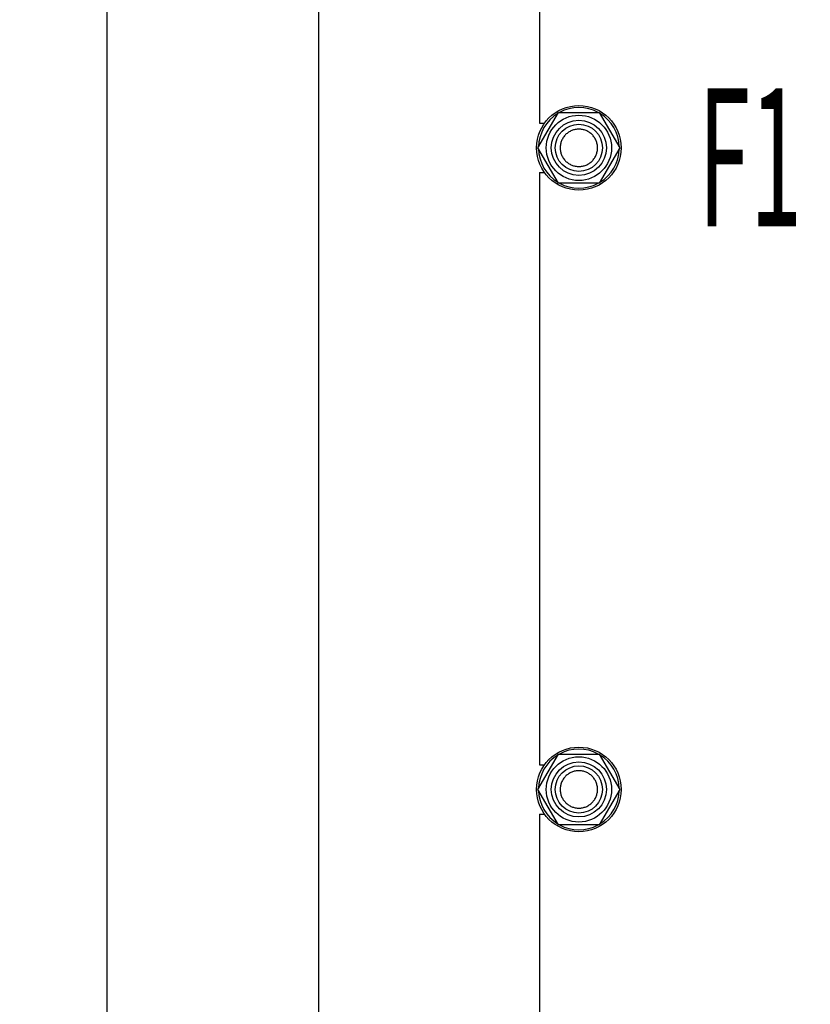
# Model space of a CAD drawing. Units: millimetres. Extents: x 0 to 4200, y -3 to 2970.
# Drawn here: x 1922 to 2324, y 1980 to 2480 of the extents above; entities that cross this region are included whole.
import ezdxf
from ezdxf.enums import TextEntityAlignment as Align

# ---------------------------------------------------------------- set-up
doc = ezdxf.new("R2010")
doc.units = ezdxf.units.MM
doc.header["$LTSCALE"] = 231
doc.layers.get('0').update_dxf_attribs({"linetype": 'CONTINUOUS'})
doc.layers.add('DIMS', color=7, linetype='CONTINUOUS')
doc.layers.add('NOTES', color=7, linetype='CONTINUOUS')
doc.dimstyles.new('DIMSTYLE_6', dxfattribs={"dimtxt": 35, "dimasz": 40, "dimexe": 2, "dimexo": 0, "dimgap": 0.875, "dimtad": 1, "dimdsep": 46, "dimtxsty": 'Standard', "dimblk": '_FILLED', "dimblk1": '_FILLED', "dimblk2": '_FILLED', "dimcen": 0.09, "dimclrt": 5, "dimadec": 0, "dimazin": 0, "dimtp": 1.2, "dimtm": 1.2, "dimtfac": 1, "dimtofl": 0, "dimtmove": 0, "dimatfit": 3, "dimldrblk": '_FILLED', "dimfxl": 0, "dimtolj": 1, "dimarcsym": 0})

# ---------------------------------------------------------------- blocks, each defined once
blk = doc.blocks.new('_FILLED')
at = {"color": 0, "linetype": 'ByBlock'}
blk.add_solid([(0, 0), (-1, 0.1875), (-1, -0.1875)], dxfattribs=at)
blk = doc.blocks.new('*D8')
at = {"layer": 'DIMS', "color": 2, "linetype": 'Continuous'}
for p, q in [((2303.76, 2607.91), (2053.94, 2607.91)), ((2073.94, 2607.91), (2073.94, 1925.41)), ((2073.94, 1242.91), (2073.94, 1925.41)), ((2303.76, 1242.91), (2053.94, 1242.91))]:
    blk.add_line(p, q, dxfattribs=at)
at = {"layer": 'DIMS', "color": 2, "linetype": 'Continuous', "xscale": 40, "yscale": 40, "zscale": 40}
for p, rotation in [((2073.94, 2607.91), 90), ((2073.94, 1242.91), 270)]:
    blk.add_blockref('_FILLED', p, dxfattribs=dict(at, rotation=rotation))
at = {"layer": 'DIMS', "color": 5, "linetype": 'Continuous', "width": 0.553711}
blk.add_text('1365', height=35, rotation=90, dxfattribs=at).set_placement((2065.19, 1925.41), align=Align.CENTER)
blk = doc.blocks.new('*D9')
at = {"layer": 'DIMS', "color": 2, "linetype": 'Continuous'}
for p, q in [((2403.26, 2818.91), (1946.38, 2818.91)), ((1966.38, 2818.91), (1966.38, 1932.91)), ((1966.38, 1046.91), (1966.38, 1932.91)), ((2186.26, 1046.91), (1946.38, 1046.91))]:
    blk.add_line(p, q, dxfattribs=at)
at = {"layer": 'DIMS', "color": 2, "linetype": 'Continuous', "xscale": 40, "yscale": 40, "zscale": 40}
for p, rotation in [((1966.38, 2818.91), 90), ((1966.38, 1046.91), 270)]:
    blk.add_blockref('_FILLED', p, dxfattribs=dict(at, rotation=rotation))
at = {"layer": 'DIMS', "color": 5, "linetype": 'Continuous', "width": 0.59082}
blk.add_text('1772', height=35, rotation=90, dxfattribs=at).set_placement((1957.63, 1932.91), align=Align.CENTER)

msp = doc.modelspace()

# ---------------------------------------------------------------- linework, layer by layer
at = {"color": 7, "linetype": 'Continuous'}
for p, q in [((2186.26, 2717.926), (2186.26, 2427.406)), ((2185.475, 2414.906), (2195.867, 2432.906)), ((2195.867, 2432.906), (2216.652, 2432.906)), ((2216.652, 2432.906), (2227.044, 2414.906)), ((2186.26, 2427.406), (2188.767, 2427.406)), ((2195.867, 2396.906), (2185.475, 2414.906)), ((2227.044, 2414.906), (2216.652, 2396.906)), ((2186.26, 2402.406), (2186.26, 2101.406)), ((2186.26, 2402.406), (2188.767, 2402.406)), ((2216.652, 2396.906), (2195.867, 2396.906)), ((2185.475, 2088.906), (2195.867, 2106.906)), ((2195.867, 2106.906), (2216.652, 2106.906)), ((2216.652, 2106.906), (2227.044, 2088.906)), ((2186.26, 2101.406), (2188.767, 2101.406)), ((2195.867, 2070.906), (2185.475, 2088.906)), ((2227.044, 2088.906), (2216.652, 2070.906)), ((2186.26, 2076.406), (2186.26, 1775.406)), ((2186.26, 2076.406), (2188.767, 2076.406)), ((2216.652, 2070.906), (2195.867, 2070.906))]:
    msp.add_line(p, q, dxfattribs=at)
for centre, radius in [((2206.26, 2414.906), 21.5), ((2206.26, 2414.906), 16.6), ((2206.26, 2414.906), 14), ((2206.26, 2414.906), 12), ((2206.26, 2088.906), 21.5), ((2206.26, 2088.906), 16.6), ((2206.26, 2088.906), 14), ((2206.26, 2088.906), 12)]:
    msp.add_circle(centre, radius, dxfattribs=at)
for centre, start, end in [((2206.26, 2414.906), 121.41361, 178.58638), ((2206.26, 2414.906), 61.41364, 118.58636), ((2206.26, 2414.906), 1.41362, 58.58639), ((2206.26, 2414.906), 181.41362, 238.58639), ((2206.26, 2414.906), 301.41361, 358.58638), ((2206.26, 2414.906), 241.41364, 298.58636), ((2206.26, 2088.906), 121.41361, 178.58638), ((2206.26, 2088.906), 61.41364, 118.58636), ((2206.26, 2088.906), 1.41362, 58.58639), ((2206.26, 2088.906), 181.41362, 238.58639), ((2206.26, 2088.906), 301.41361, 358.58638), ((2206.26, 2088.906), 241.41364, 298.58636)]:
    msp.add_arc(centre, 20.5, start, end, dxfattribs=at)
for points in [[(2206.26, 2424.406), (2205.639, 2424.406), (2204.394, 2424.283), (2202.601, 2423.739), (2200.948, 2422.855), (2199.499, 2421.666), (2198.31, 2420.217), (2197.426, 2418.565), (2196.882, 2416.771), (2196.699, 2414.906), (2196.882, 2413.041), (2197.426, 2411.247), (2198.31, 2409.594), (2199.499, 2408.145), (2200.948, 2406.956), (2202.601, 2406.073), (2204.394, 2405.529), (2205.639, 2405.406), (2206.26, 2405.406)], [(2206.26, 2405.406), (2206.88, 2405.406), (2208.125, 2405.529), (2209.918, 2406.073), (2211.571, 2406.956), (2213.02, 2408.145), (2214.209, 2409.594), (2215.093, 2411.247), (2215.637, 2413.041), (2215.82, 2414.906), (2215.637, 2416.771), (2215.093, 2418.565), (2214.209, 2420.217), (2213.02, 2421.666), (2211.571, 2422.855), (2209.918, 2423.739), (2208.125, 2424.283), (2206.88, 2424.406), (2206.26, 2424.406)], [(2206.26, 2098.406), (2205.639, 2098.406), (2204.394, 2098.283), (2202.601, 2097.739), (2200.948, 2096.855), (2199.499, 2095.666), (2198.31, 2094.217), (2197.426, 2092.565), (2196.882, 2090.771), (2196.699, 2088.906), (2196.882, 2087.041), (2197.426, 2085.247), (2198.31, 2083.594), (2199.499, 2082.145), (2200.948, 2080.956), (2202.601, 2080.073), (2204.394, 2079.529), (2205.639, 2079.406), (2206.26, 2079.406)], [(2206.26, 2079.406), (2206.88, 2079.406), (2208.125, 2079.529), (2209.918, 2080.073), (2211.571, 2080.956), (2213.02, 2082.145), (2214.209, 2083.594), (2215.093, 2085.247), (2215.637, 2087.041), (2215.82, 2088.906), (2215.637, 2090.771), (2215.093, 2092.565), (2214.209, 2094.217), (2213.02, 2095.666), (2211.571, 2096.855), (2209.918, 2097.739), (2208.125, 2098.283), (2206.88, 2098.406), (2206.26, 2098.406)]]:
    msp.add_open_spline(points, degree=3, knots=[0, 0, 0, 0, 0.062501, 0.1250009, 0.1875007, 0.2500006, 0.3125004, 0.3750003, 0.4375001, 0.5, 0.5624999, 0.6249997, 0.6874996, 0.7499994, 0.8124993, 0.8749991, 0.937499, 1, 1, 1, 1], dxfattribs=at)

# ---------------------------------------------------------------- texts
at = {"layer": 'NOTES', "color": 5, "linetype": 'Continuous', "oblique": 15, "width": 0.5}
msp.add_text('F1', height=70, dxfattribs=at).set_placement((2266.9, 2375.102))

# ---------------------------------------------------------------- dimensions: what is measured, and where the dimension line sits
at = {"layer": 'DIMS', "color": 2, "linetype": 'Continuous'}
for base, p1, p2, angle, picture, middle in [((1966.383, 1046.906), (2403.26, 2818.906), (2186.26, 1046.906), 270, '*D9', (1966.383, 1932.906)), ((2073.936, 2607.906), (2303.76, 1242.906), (2303.76, 2607.906), 90, '*D8', (2073.936, 1925.406))]:
    dim = msp.add_linear_dim(base=base, p1=p1, p2=p2, angle=angle, dimstyle='DIMSTYLE_6', dxfattribs=at)
    dim.commit()
    dim.dimension.update_dxf_attribs({"geometry": picture, "text_midpoint": middle, "dimtype": 160})

doc.saveas('drawing.dxf')
